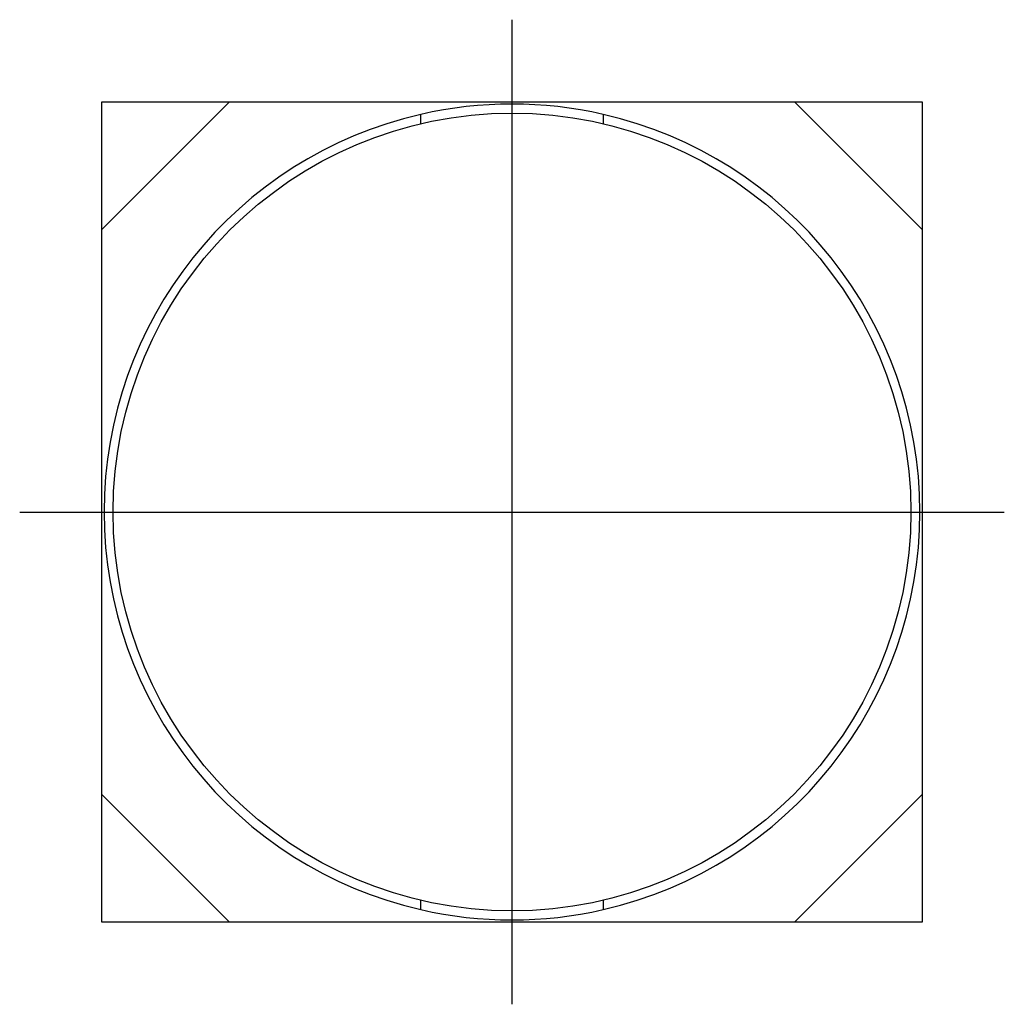
# Model space of a CAD drawing. Extents: x -0.425 to 0.425, y -0.425 to 0.425.
import ezdxf

# ---------------------------------------------------------------- set-up
doc = ezdxf.new("R2010")
doc.units = 0
doc.layers.get('0').update_dxf_attribs({"linetype": 'CONTINUOUS'})

msp = doc.modelspace()

# ---------------------------------------------------------------- linework, layer by layer
at = {"color": 3, "linetype": 'CONTINUOUS'}
for p, q in [((0, -0.425197), (0, 0.425197)), ((-0.425197, 0), (0.425197, 0))]:
    msp.add_line(p, q, dxfattribs=at)
at = {"color": 7, "linetype": 'CONTINUOUS'}
for p, q in [((-0.354331, 0.244094), (-0.244094, 0.354331)), ((-0.354331, 0.244094), (-0.354331, 0.354331)), ((-0.354331, 0.354331), (-0.244094, 0.354331)), ((-0.244094, 0.354331), (0.244094, 0.354331)), ((0.244094, 0.354331), (0.354331, 0.244094)), ((0.244094, 0.354331), (0.354331, 0.354331)), ((0.354331, 0.354331), (0.354331, 0.244094)), ((-0.07874, 0.335369), (-0.07874, 0.343452)), ((0.07874, 0.343452), (0.07874, 0.335369)), ((-0.354331, -0.244094), (-0.354331, 0.244094)), ((0.354331, 0.244094), (0.354331, -0.244094)), ((-0.244094, -0.354331), (-0.354331, -0.244094)), ((-0.354331, -0.354331), (-0.354331, -0.244094)), ((0.354331, -0.244094), (0.244094, -0.354331)), ((0.354331, -0.244094), (0.354331, -0.354331)), ((-0.07874, -0.343452), (-0.07874, -0.335369)), ((0.07874, -0.335369), (0.07874, -0.343452)), ((-0.244094, -0.354331), (-0.354331, -0.354331)), ((0.244094, -0.354331), (-0.244094, -0.354331)), ((0.354331, -0.354331), (0.244094, -0.354331))]:
    msp.add_line(p, q, dxfattribs=at)
msp.add_circle((0, 0), 0.344488, dxfattribs=at)
for start, end in [(77.087446, 102.912554), (102.912554, 257.087446), (282.912554, 77.087446), (257.087446, 282.912554)]:
    msp.add_arc((0, 0), 0.352362, start, end, dxfattribs=at)

doc.saveas('drawing.dxf')
